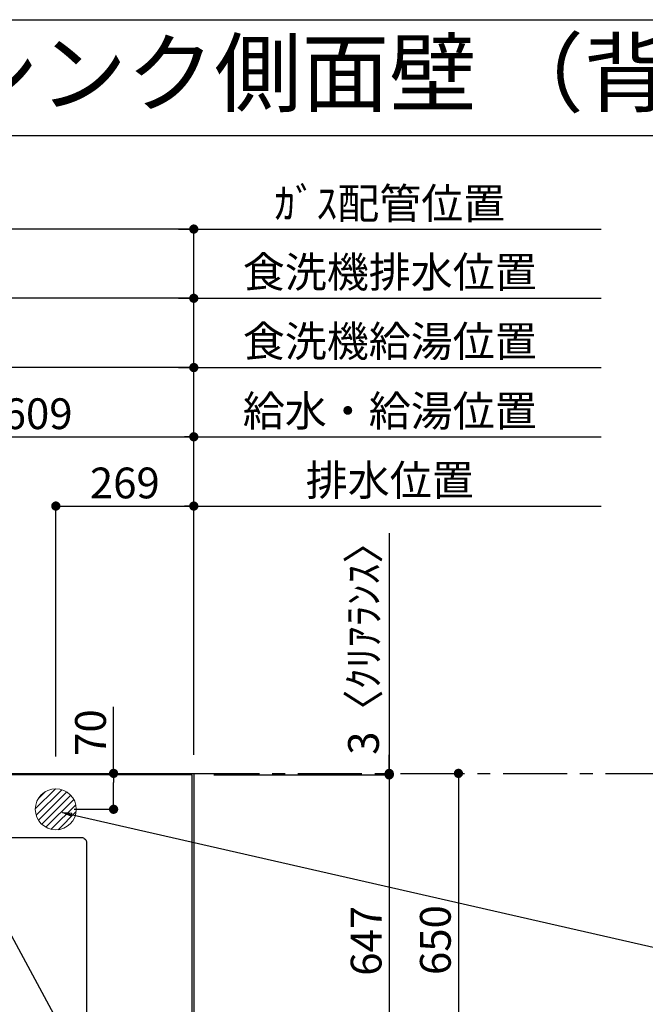
# Model space of a CAD drawing. Extents: x 163 to 26285, y -32850 to -24450.
# Drawn here: x 18028 to 19248, y -26370 to -24450 of the extents above; entities that cross this region are included whole.
import ezdxf
from ezdxf.enums import TextEntityAlignment as Align

# ---------------------------------------------------------------- set-up
doc = ezdxf.new("R2010")
doc.units = 0
doc.header["$LTSCALE"] = 50
doc.header["$MEASUREMENT"] = 0
doc.linetypes.add('CENTER', pattern=[2, 1.25, -0.25, 0.25, -0.25])
doc.layers.get('0').update_dxf_attribs({"linetype": 'CONTINUOUS'})
for name, color, linetype in [('111-壁仕上', 3, 'CONTINUOUS'), ('126-甲板', 2, 'CONTINUOUS'), ('160-文字', 254, 'CONTINUOUS'), ('166-寸法B', 11, 'CONTINUOUS'), ('190-図面外枠', 5, 'CONTINUOUS')]:
    doc.layers.add(name, color=color, linetype=linetype)
doc.styles.add('KH001', font='txt')
doc.dimstyles.new('KH1xx030', dxfattribs={"dimscale": 30, "dimtxt": 2, "dimasz": 0.6, "dimexe": 0.3, "dimexo": 1.2, "dimgap": 0.5, "dimtad": 3, "dimdec": 1, "dimdsep": 46, "dimlunit": 6, "dimtxsty": 'KH001', "dimblk": 'DOT', "dimcen": 1, "dimdle": 1, "dimclrd": 256, "dimclre": 256, "dimclrt": 256, "dimadec": 0, "dimazin": 0, "dimtfac": 1, "dimtdec": 1, "dimtix": 1, "dimtmove": 2, "dimatfit": 3, "dimldrblk": 'CLOSEDBLANK', "dimfxl": 1, "dimtolj": 1, "dimtzin": 0, "dimlwd": -1, "dimlwe": -1, "dimarcsym": 0})

# ---------------------------------------------------------------- blocks, each defined once
blk = doc.blocks.new('_Dot')
at = {"color": 0, "linetype": 'ByBlock', "lineweight": -2}
blk.add_line((-0.5, 0), (-1, 0), dxfattribs=at)
at = {"color": 0, "linetype": 'ByBlock', "const_width": 0.5}
blk.add_lwpolyline([(-0.25, 0, 1), (0.25, 0, 1)], format="xyb", close=True, dxfattribs=at)
blk = doc.blocks.new('*D48')
at = {"layer": '166-寸法B', "transparency": 16777216}
for p, q in [((18860.9, -25919.8), (18892.4, -25919.8)), ((18883.4, -25937.8), (18883.4, -26551.8)), ((18400.4, -26569.8), (18892.4, -26569.8))]:
    blk.add_line(p, q, dxfattribs=at)
at = {"layer": '166-寸法B', "transparency": 16777216, "xscale": 18, "yscale": 18, "zscale": 18}
for p, rotation in [((18883.4, -25919.8), 90), ((18883.4, -26569.8), 270)]:
    blk.add_blockref('_Dot', p, dxfattribs=dict(at, rotation=rotation))
at = {"layer": '166-寸法B', "transparency": 16777216, "insert": (18838.4, -26244.8), "char_height": 60, "attachment_point": 5, "rotation": 90, "style": 'KH001'}
blk.add_mtext('\\A1;650', dxfattribs=at)
blk = doc.blocks.new('_ClosedBlank')
at = {"color": 0, "linetype": 'ByBlock', "lineweight": -2}
for p, q in [((-1, 0.17), (0, 0)), ((-1, 0.17), (-1, -0.17)), ((0, 0), (-1, -0.17))]:
    blk.add_line(p, q, dxfattribs=at)
blk = doc.blocks.new('*D50')
at = {"layer": '166-寸法B', "transparency": 16777216}
for p, q in [((17758.4, -25817.6), (17758.4, -25254.6)), ((18367.4, -25883.8), (18367.4, -25254.6)), ((17776.4, -25263.6), (18349.4, -25263.6))]:
    blk.add_line(p, q, dxfattribs=at)
at = {"layer": '166-寸法B', "transparency": 16777216, "xscale": 18, "yscale": 18, "zscale": 18, "rotation": 180}
blk.add_blockref('_Dot', (17758.4, -25263.6), dxfattribs=at)
at = {"layer": '166-寸法B', "transparency": 16777216, "xscale": 18, "yscale": 18, "zscale": 18}
blk.add_blockref('_Dot', (18367.4, -25263.6), dxfattribs=at)
at = {"layer": '166-寸法B', "transparency": 16777216, "insert": (18062.9, -25218.6), "char_height": 60, "attachment_point": 5, "style": 'KH001'}
blk.add_mtext('\\A1;609', dxfattribs=at)
blk = doc.blocks.new('*D51')
at = {"layer": '166-寸法B', "transparency": 16777216}
for p, q in [((18098.4, -25886.8), (18098.4, -25389.6)), ((18367.4, -25883.8), (18367.4, -25389.6)), ((18116.4, -25398.6), (18349.4, -25398.6))]:
    blk.add_line(p, q, dxfattribs=at)
at = {"layer": '166-寸法B', "transparency": 16777216, "xscale": 18, "yscale": 18, "zscale": 18, "rotation": 180}
blk.add_blockref('_Dot', (18098.4, -25398.6), dxfattribs=at)
at = {"layer": '166-寸法B', "transparency": 16777216, "xscale": 18, "yscale": 18, "zscale": 18}
blk.add_blockref('_Dot', (18367.4, -25398.6), dxfattribs=at)
at = {"layer": '166-寸法B', "transparency": 16777216, "insert": (18232.9, -25353.6), "char_height": 60, "attachment_point": 5, "style": 'KH001'}
blk.add_mtext('\\A1;269', dxfattribs=at)
blk = doc.blocks.new('*D52')
at = {"layer": '166-寸法B', "transparency": 16777216}
for p, q in [((18337.4, -24858.6), (19161.7, -24858.6)), ((18367.4, -25883.8), (18367.4, -24849.6))]:
    blk.add_line(p, q, dxfattribs=at)
at = {"layer": '166-寸法B', "transparency": 16777216, "insert": (18749.5, -24808.6), "char_height": 60, "attachment_point": 5, "style": 'KH001'}
blk.add_mtext('\\A1;ｶﾞｽ配管位置', dxfattribs=at)
blk = doc.blocks.new('_None')
blk = doc.blocks.new('*D53')
at = {"layer": '166-寸法B', "transparency": 16777216}
for p, q in [((16248.4, -25886.8), (16248.4, -24849.6)), ((18349.4, -24858.6), (16266.4, -24858.6)), ((18367.4, -25883.8), (18367.4, -24849.6))]:
    blk.add_line(p, q, dxfattribs=at)
at = {"layer": '166-寸法B', "transparency": 16777216, "xscale": 18, "yscale": 18, "zscale": 18, "rotation": 180}
blk.add_blockref('_Dot', (16248.4, -24858.6), dxfattribs=at)
at = {"layer": '166-寸法B', "transparency": 16777216, "xscale": 18, "yscale": 18, "zscale": 18}
blk.add_blockref('_Dot', (18367.4, -24858.6), dxfattribs=at)
at = {"layer": '166-寸法B', "transparency": 16777216, "insert": (17307.9, -24809.8), "char_height": 60, "attachment_point": 5, "style": 'KH001'}
blk.add_mtext('\\A1;2,119', dxfattribs=at)
blk = doc.blocks.new('*D54')
at = {"layer": '166-寸法B', "transparency": 16777216}
for p, q in [((18367.4, -25883.8), (18367.4, -25389.6)), ((18337.4, -25398.6), (19161.7, -25398.6))]:
    blk.add_line(p, q, dxfattribs=at)
at = {"layer": '166-寸法B', "transparency": 16777216, "insert": (18749.5, -25348.3), "char_height": 60, "attachment_point": 5, "style": 'KH001'}
blk.add_mtext('\\A1;排水位置', dxfattribs=at)
blk = doc.blocks.new('*D55')
at = {"layer": '166-寸法B', "transparency": 16777216}
for p, q in [((18367.4, -25883.8), (18367.4, -25254.6)), ((18337.4, -25263.6), (19161.7, -25263.6))]:
    blk.add_line(p, q, dxfattribs=at)
at = {"layer": '166-寸法B', "transparency": 16777216, "insert": (18749.5, -25213.2), "char_height": 60, "attachment_point": 5, "style": 'KH001'}
blk.add_mtext('\\A1;給水・給湯位置', dxfattribs=at)
blk = doc.blocks.new('*D56')
at = {"layer": '166-寸法B', "transparency": 16777216}
for p, q in [((17218.4, -25883.8), (17218.4, -25119.6)), ((18367.4, -25883.8), (18367.4, -25119.6)), ((18349.4, -25128.6), (17236.4, -25128.6))]:
    blk.add_line(p, q, dxfattribs=at)
at = {"layer": '166-寸法B', "transparency": 16777216, "xscale": 18, "yscale": 18, "zscale": 18, "rotation": 180}
blk.add_blockref('_Dot', (17218.4, -25128.6), dxfattribs=at)
at = {"layer": '166-寸法B', "transparency": 16777216, "xscale": 18, "yscale": 18, "zscale": 18}
blk.add_blockref('_Dot', (18367.4, -25128.6), dxfattribs=at)
at = {"layer": '166-寸法B', "transparency": 16777216, "insert": (17792.9, -25079.8), "char_height": 60, "attachment_point": 5, "style": 'KH001'}
blk.add_mtext('\\A1;1,149', dxfattribs=at)
blk = doc.blocks.new('*D57')
at = {"layer": '166-寸法B', "transparency": 16777216}
for p, q in [((18367.4, -25883.8), (18367.4, -25119.6)), ((18337.4, -25128.6), (19161.7, -25128.6))]:
    blk.add_line(p, q, dxfattribs=at)
at = {"layer": '166-寸法B', "transparency": 16777216, "insert": (18749.5, -25077.4), "char_height": 60, "attachment_point": 5, "style": 'KH001'}
blk.add_mtext('\\A1;食洗機給湯位置', dxfattribs=at)
blk = doc.blocks.new('*D58')
at = {"layer": '166-寸法B', "transparency": 16777216}
for p, q in [((16948.4, -25886.8), (16948.4, -24984.6)), ((18367.4, -25883.8), (18367.4, -24984.6)), ((18349.4, -24993.6), (16966.4, -24993.6))]:
    blk.add_line(p, q, dxfattribs=at)
at = {"layer": '166-寸法B', "transparency": 16777216, "xscale": 18, "yscale": 18, "zscale": 18, "rotation": 180}
blk.add_blockref('_Dot', (16948.4, -24993.6), dxfattribs=at)
at = {"layer": '166-寸法B', "transparency": 16777216, "xscale": 18, "yscale": 18, "zscale": 18}
blk.add_blockref('_Dot', (18367.4, -24993.6), dxfattribs=at)
at = {"layer": '166-寸法B', "transparency": 16777216, "insert": (17657.9, -24944.8), "char_height": 60, "attachment_point": 5, "style": 'KH001'}
blk.add_mtext('\\A1;1,419', dxfattribs=at)
blk = doc.blocks.new('*D59')
at = {"layer": '166-寸法B', "transparency": 16777216}
for p, q in [((18367.4, -25883.8), (18367.4, -24984.6)), ((18337.4, -24993.6), (19161.7, -24993.6))]:
    blk.add_line(p, q, dxfattribs=at)
at = {"layer": '166-寸法B', "transparency": 16777216, "insert": (18749.5, -24942.4), "char_height": 60, "attachment_point": 5, "style": 'KH001'}
blk.add_mtext('\\A1;食洗機排水位置', dxfattribs=at)
blk = doc.blocks.new('*D69')
at = {"layer": '166-寸法B', "transparency": 16777216}
for p, q in [((18406.4, -25922.8), (18757.4, -25922.8)), ((18748.4, -25940.8), (18748.4, -26551.8)), ((18400.4, -26569.8), (18757.4, -26569.8))]:
    blk.add_line(p, q, dxfattribs=at)
at = {"layer": '166-寸法B', "transparency": 16777216, "xscale": 18, "yscale": 18, "zscale": 18}
for p, rotation in [((18748.4, -25922.8), 90), ((18748.4, -26569.8), 270)]:
    blk.add_blockref('_Dot', p, dxfattribs=dict(at, rotation=rotation))
at = {"layer": '166-寸法B', "transparency": 16777216, "insert": (18703.4, -26246.3), "char_height": 60, "attachment_point": 5, "rotation": 90, "style": 'KH001'}
blk.add_mtext('\\A1;647', dxfattribs=at)
blk = doc.blocks.new('*D70')
at = {"layer": '166-寸法B', "transparency": 16777216}
for p, q in [((18748.4, -25451.8), (18748.4, -25919.8)), ((18748.4, -25901.8), (18748.4, -25883.8)), ((18406.4, -25922.8), (18757.4, -25922.8)), ((18739.6, -25919.8), (18757.4, -25919.8)), ((18748.4, -25922.8), (18748.4, -25919.8)), ((18748.4, -25922.8), (18748.4, -25919.8)), ((18748.4, -25940.8), (18748.4, -25958.8))]:
    blk.add_line(p, q, dxfattribs=at)
at = {"layer": '166-寸法B', "transparency": 16777216, "xscale": 18, "yscale": 18, "zscale": 18}
for p, rotation in [((18748.4, -25919.8), 270), ((18748.4, -25922.8), 90)]:
    blk.add_blockref('_Dot', p, dxfattribs=dict(at, rotation=rotation))
at = {"layer": '166-寸法B', "transparency": 16777216, "insert": (18698.3, -25656.2), "char_height": 60, "attachment_point": 5, "rotation": 90, "style": 'KH001'}
blk.add_mtext('\\A1;3〈ｸﾘｱﾗﾝｽ〉', dxfattribs=at)
blk = doc.blocks.new('*D74')
at = {"layer": '166-寸法B', "transparency": 16777216}
for p, q in [((18211, -25919.8), (18211, -25790.2)), ((18134.4, -25919.8), (18220, -25919.8)), ((18211, -25971.8), (18211, -25937.8)), ((18134.4, -25989.8), (18220, -25989.8))]:
    blk.add_line(p, q, dxfattribs=at)
at = {"layer": '166-寸法B', "transparency": 16777216, "xscale": 18, "yscale": 18, "zscale": 18}
for p, rotation in [((18211, -25919.8), 90), ((18211, -25989.8), 270)]:
    blk.add_blockref('_Dot', p, dxfattribs=dict(at, rotation=rotation))
at = {"layer": '166-寸法B', "transparency": 16777216, "insert": (18166, -25840.3), "char_height": 60, "attachment_point": 5, "rotation": 90, "style": 'KH001'}
blk.add_mtext('\\A1;70', dxfattribs=at)

msp = doc.modelspace()

# ---------------------------------------------------------------- hatches: boundary and pattern name
at = {"layer": '160-文字', "linetype": 'Continuous', "lineweight": 20}
h = msp.add_hatch(dxfattribs=at)
h.set_pattern_fill('ANSI31', color=4, scale=80, style=0)
h.set_pattern_definition([(45, (-310228.338, -34762.568), (-7.0710678, 7.0710678), [])])
edge = h.paths.add_edge_path()
edge.add_arc((18098.36, -25989.82), 40, 0, 360)

# ---------------------------------------------------------------- linework, layer by layer
at = {"layer": '111-壁仕上', "ltscale": 2}
for p, q in [((14838.73, -25919.82), (18370.36, -25919.82)), ((18367.36, -25919.82), (18367.36, -27151.23))]:
    msp.add_line(p, q, dxfattribs=at)
at = {"layer": '111-壁仕上', "color": 253, "linetype": 'CENTER', "ltscale": 2}
msp.add_line((18370.36, -25919.82), (19692.72, -25919.82), dxfattribs=at)
at = {"layer": '126-甲板'}
msp.add_lwpolyline([(18364.36, -25922.82), (15626.36, -25922.82), (15626.36, -26569.82), (18364.36, -26569.82)], close=True, dxfattribs=at)
at = {"layer": '126-甲板', "linetype": 'Continuous'}
msp.add_lwpolyline([(17368.36, -26044.82), (18148.36, -26044.82, -0.4142136), (18158.36, -26054.82), (18158.36, -26469.82, -0.4142136), (18148.36, -26479.82), (17368.36, -26479.82, -0.4142136), (17358.36, -26469.82), (17358.36, -26054.82, -0.4142136)], format="xyb", close=True, dxfattribs=at)
at = {"layer": '160-文字', "color": 4, "linetype": 'Continuous', "lineweight": 20}
msp.add_circle((18098.36, -25989.82), 40, dxfattribs=at)
at = {"layer": '190-図面外枠'}
msp.add_line((14136.57, -24450.4), (26285.39, -24450.4), dxfattribs=at)
msp.add_lwpolyline([(14136.57, -24676.44), (26285.39, -24676.44)], dxfattribs=at)

# ---------------------------------------------------------------- texts
at = {"layer": '160-文字', "style": 'KH001'}
msp.add_text('キッチン I型\u3000間口2700\u3000Ｒ（右シンク）背面+シンク側面壁 （背壁付け用レンジフード） 設備・下地図 ', height=125, dxfattribs=at).set_placement((14264.81, -24554.44), align=Align.MIDDLE_LEFT)

# ---------------------------------------------------------------- dimensions: what is measured, and where the dimension line sits
at = {"layer": '166-寸法B'}
for base, p1, p2, picture, middle in [((16248.36, -24858.65), (18367.36, -25919.82), (16248.36, -25922.82), '*D53', (17307.86, -24809.84)), ((16948.36, -24993.65), (18367.36, -25919.82), (16948.36, -25922.82), '*D58', (17657.86, -24944.84)), ((17218.36, -25128.65), (18367.36, -25919.82), (17218.36, -25919.82), '*D56', (17792.86, -25079.84)), ((18367.36, -25263.65), (17758.35, -25853.6), (18367.36, -25919.82), '*D50', (18062.86, -25218.65)), ((18367.36, -25398.65), (18098.36, -25922.82), (18367.36, -25919.82), '*D51', (18232.86, -25353.65))]:
    dim = msp.add_linear_dim(base=base, p1=p1, p2=p2, dimstyle='KH1xx030', dxfattribs=at)
    dim.commit()
    dim.dimension.update_dxf_attribs({"geometry": picture, "text_midpoint": middle})
for base, text, picture, middle in [((19131.68, -24858.65), 'ｶﾞｽ配管位置', '*D52', (18749.52, -24808.62)), ((19131.68, -24993.65), '食洗機排水位置', '*D59', (18749.52, -24942.4)), ((19131.68, -25128.65), '食洗機給湯位置', '*D57', (18749.52, -25077.4)), ((19131.68, -25263.65), '給水・給湯位置', '*D55', (18749.52, -25213.16)), ((19131.68, -25398.65), '排水位置', '*D54', (18749.52, -25348.32))]:
    dim = msp.add_linear_dim(base=base, p1=(18367.36, -25919.82), p2=(19131.68, -25981.82), text=text, dimstyle='KH1xx030', override={"dimblk1": 'None', "dimblk2": 'None', "dimsah": 1, "dimse2": 1}, dxfattribs=at)
    dim.commit()
    dim.dimension.update_dxf_attribs({"geometry": picture, "text_midpoint": middle})
dim = msp.add_linear_dim(base=(18748.36, -25919.82), p1=(18370.36, -25922.82), p2=(18703.63, -25919.82), angle=90, text='<>〈ｸﾘｱﾗﾝｽ〉', dimstyle='KH1xx030', override={"dimtmove": 1}, dxfattribs=at)
dim.commit()
dim.dimension.update_dxf_attribs({"geometry": '*D70', "text_midpoint": (18751.38, -25656.23), "dimtype": 128})
dim = msp.add_linear_dim(base=(18210.98, -25919.82), p1=(18098.36, -25989.82), p2=(18098.36, -25919.82), angle=90, dimstyle='KH1xx030', override={"dimtmove": 1}, dxfattribs=at)
dim.commit()
dim.dimension.update_dxf_attribs({"geometry": '*D74', "text_midpoint": (18166.98, -25840.28), "dimtype": 128})
for base, p1, picture, middle in [((18883.36, -26569.82), (18824.91, -25919.82), '*D48', (18838.36, -26244.82)), ((18748.36, -26569.82), (18370.36, -25922.82), '*D69', (18703.36, -26246.32))]:
    dim = msp.add_linear_dim(base=base, p1=p1, p2=(18364.36, -26569.82), angle=90, dimstyle='KH1xx030', dxfattribs=at)
    dim.commit()
    dim.dimension.update_dxf_attribs({"geometry": picture, "text_midpoint": middle})

# ---------------------------------------------------------------- leaders
at = {"layer": '160-文字', "annotation_type": 0, "has_hookline": 1, "hookline_direction": 0}
for points, text_width in [([(17638.36, -25982.44), (18540.12, -27215.46), (18558.12, -27215.46)], 1398.58), ([(18111.41, -25996.06), (19420.16, -26294.49)], 735.84)]:
    msp.add_leader(points, dimstyle='KH1xx030', override={"dimgap": 0.5, "dimtad": 1}, dxfattribs=dict(at, text_width=text_width))
at = {"layer": '160-文字'}
msp.add_leader([(17878.36, -25989.82), (18540.12, -27215.46)], dimstyle='KH1xx030', override={"dimgap": 0.5, "dimtad": 1}, dxfattribs=at)

doc.saveas('drawing.dxf')
